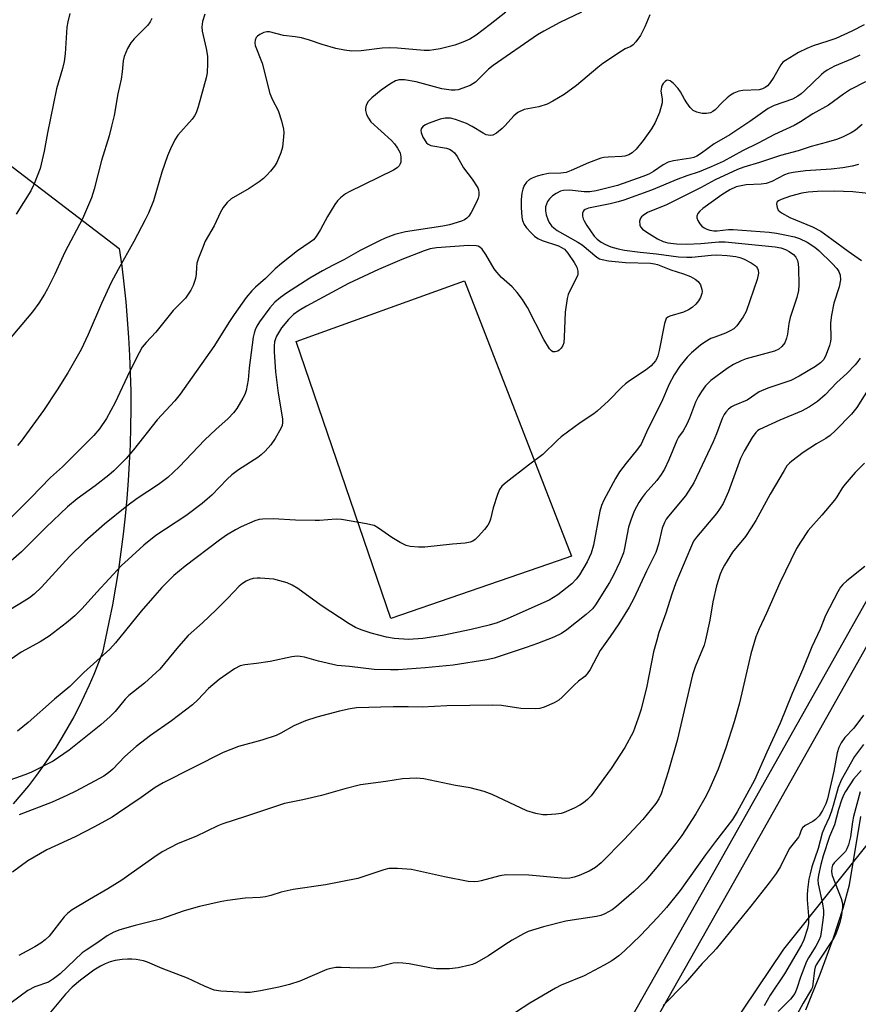
# Model space of a CAD drawing. Units: inches. Extents: x 1315761 to 1321761, y 505448 to 509449.
# Drawn here: x 1317945 to 1318172, y 508670 to 508935 of the extents above; entities that cross this region are included whole.
import ezdxf

# ---------------------------------------------------------------- set-up
doc = ezdxf.new("R2010")
doc.units = ezdxf.units.IN
doc.header["$MEASUREMENT"] = 0
for name, color, linetype in [('CULTRL-Pad', 6, 'Continuous'), ('HYDRO-Stream Poly Centerlines', 142, 'Continuous'), ('HYDRO-Water Body', 4, 'Continuous'), ('NTRL-Open Land', 7, 'Continuous'), ('NTRL-Trees', 3, 'Continuous'), ('TRANS-Non Street Sidewalk', 7, 'Continuous'), ('Undefined', 1, 'Continuous')]:
    doc.layers.add(name, color=color, linetype=linetype)

msp = doc.modelspace()

# ---------------------------------------------------------------- linework, layer by layer
at = {"layer": 'CULTRL-Pad'}
msp.add_lwpolyline([(1318090.58, 508789.43), (1318045.43, 508773.9), (1318019.82, 508848.61), (1318065.28, 508864.99), (1318094.17, 508790.73)], close=True, dxfattribs=at)
at = {"layer": 'HYDRO-Stream Poly Centerlines'}
msp.add_lwpolyline([(1318157.34, 508668.39), (1318161.22, 508677.95), (1318164.74, 508687.48), (1318167.47, 508695.8), (1318169.15, 508702.1), (1318172.19, 508720.48)], dxfattribs=at)
at = {"layer": 'HYDRO-Water Body'}
msp.add_polyline3d([(1318157.34, 508668.39, 0), (1318161.22, 508677.95, 0), (1318164.74, 508687.48, 0), (1318167.47, 508695.8, 0), (1318169.15, 508702.1, 0), (1318172.19, 508720.48, 0)], dxfattribs=at)
at = {"layer": 'NTRL-Open Land'}
msp.add_lwpolyline([(1317928.99, 508906.65), (1317972.12, 508873.73), (1317972.79, 508868.95), (1317973.37, 508864.15), (1317973.88, 508859.35), (1317974.31, 508854.54), (1317974.65, 508849.73), (1317974.92, 508844.9), (1317975.11, 508840.08), (1317975.22, 508835.25), (1317975.25, 508830.42), (1317975.19, 508825.59), (1317975.06, 508820.77), (1317974.85, 508815.94), (1317974.56, 508811.12), (1317974.18, 508806.31), (1317973.73, 508801.5), (1317973.2, 508796.7), (1317972.59, 508791.91), (1317971.9, 508787.13), (1317971.13, 508782.37), (1317970.28, 508777.61), (1317969.36, 508772.88), (1317968.35, 508768.15), (1317967.58, 508764.76), (1317966.48, 508761.78), (1317965.29, 508758.83), (1317964.04, 508755.91), (1317962.71, 508753.03), (1317961.32, 508750.18), (1317959.84, 508747.36), (1317958.3, 508744.58), (1317956.69, 508741.85), (1317955.01, 508739.15), (1317953.27, 508736.5), (1317951.45, 508733.89), (1317949.58, 508731.33), (1317947.63, 508728.82), (1317945.63, 508726.36), (1317943.56, 508723.94)], dxfattribs=at)
at = {"layer": 'NTRL-Trees'}
msp.add_polyline3d([(1317862.02, 508261.03, 0), (1317903.69, 508315.2, 0), (1317953.69, 508381.86, 0), (1317978.69, 508427.7, 0), (1318020.36, 508490.2, 0), (1318137.02, 508663.35, 0), (1318151.43, 508684.73, 0), (1318222.78, 508774.09, 0)], dxfattribs=at)
at = {"layer": 'TRANS-Non Street Sidewalk'}
for points in [[(1317828.88, 508236.2), (1317897.54, 508341.36), (1317927.97, 508385.91), (1317960.83, 508445.29), (1317960.9, 508445.41), (1317981.94, 508478.84), (1317982.17, 508479.17), (1318020.5, 508525.21), (1318062.82, 508579.65), (1318078.38, 508609.92), (1318078.43, 508610.03), (1318132.55, 508705.48), (1318205.24, 508834.51)], [(1318210.52, 508831.65), (1318137.77, 508702.53), (1318083.69, 508607.13), (1318068.03, 508576.66), (1318065.37, 508578.03), (1318067.73, 508576.19), (1318025.2, 508521.48), (1318025.14, 508521.4), (1317986.91, 508475.48), (1317966.03, 508442.29), (1317933.14, 508382.86), (1317933.01, 508382.64), (1317902.53, 508338.03), (1317834.03, 508233.12)]]:
    msp.add_lwpolyline(points, dxfattribs=at)
at = {"layer": 'Undefined'}
for points, elevation in [([(1318115.29, 508936.71), (1318113.94, 508933.53), (1318112.72, 508931.17), (1318111.54, 508929.49), (1318110.76, 508928.66), (1318110.13, 508928.25), (1318108.66, 508927.57), (1318107.64, 508926.98), (1318102.6, 508923.6), (1318101.24, 508922.54), (1318095.46, 508917.67), (1318092.13, 508915.28), (1318089.13, 508913.43), (1318087.57, 508912.63), (1318085.31, 508911.92), (1318081.4, 508911.17), (1318079.67, 508910.37), (1318078.58, 508909.53), (1318076.27, 508906.89), (1318075.44, 508906.07), (1318073.88, 508904.83), (1318072.94, 508904.3), (1318072.19, 508904.19), (1318071.16, 508904.41), (1318070.31, 508904.83), (1318067.33, 508906.62), (1318065.78, 508907.42), (1318062.86, 508908.54), (1318061.49, 508908.88), (1318060.05, 508908.92), (1318058.7, 508908.64), (1318055.49, 508907.45), (1318054.71, 508907.09), (1318054.04, 508906.65), (1318053.62, 508906.02), (1318053.52, 508905.51), (1318053.56, 508905), (1318054.06, 508903.75), (1318054.99, 508902.24), (1318055.44, 508901.83), (1318056.15, 508901.52), (1318060.39, 508900.78), (1318061.21, 508900.53), (1318061.92, 508900.09), (1318062.54, 508899.49), (1318063.28, 508898.58), (1318065.02, 508895.44), (1318067.32, 508892.42), (1318068.84, 508890.05), (1318069.04, 508889.55), (1318069.16, 508888.8), (1318069.14, 508888.04), (1318068.98, 508887.27), (1318068.54, 508886.23), (1318067.07, 508883.42), (1318066.47, 508882.47), (1318065.93, 508881.89), (1318065.28, 508881.45), (1318064.51, 508881.12), (1318061.27, 508880.11), (1318059.44, 508879.76), (1318049.39, 508878.24), (1318046.47, 508877.47), (1318043.89, 508876.54), (1318042.35, 508875.82), (1318037.14, 508873.15), (1318032.76, 508870.63), (1318029.8, 508869.22), (1318026.94, 508867.73), (1318023.56, 508865.69), (1318017.25, 508861.65), (1318015.61, 508860.51), (1318014.12, 508859.22), (1318012.75, 508857.74), (1318009.96, 508853.94), (1318009.24, 508852.77), (1318008.77, 508851.81), (1318008.49, 508850.92), (1318008.27, 508849.76), (1318007.22, 508841.5), (1318006.91, 508838.33), (1318006.37, 508835.46), (1318006.01, 508834.37), (1318005.48, 508833.33), (1318003.83, 508830.57), (1318002.98, 508829.38), (1318001.51, 508827.89), (1317998.16, 508824.92), (1317995.2, 508822.08), (1317988.34, 508814.8), (1317985.28, 508811.98), (1317982.72, 508810.06), (1317976.98, 508806.29), (1317974.16, 508804.23), (1317968.12, 508799.33), (1317962.81, 508794.66), (1317958.69, 508790.64), (1317951.18, 508782.36), (1317949.22, 508780.46), (1317947.94, 508779.48), (1317946.5, 508778.55), (1317936.91, 508772.83)], 282), ([(1318076.43, 508937.49), (1318072.2, 508934.1), (1318068.39, 508931.3), (1318066.71, 508930.22), (1318064.86, 508929.34), (1318062.64, 508928.56), (1318058.7, 508927.6), (1318056.97, 508927.27), (1318055.81, 508927.15), (1318054.35, 508927.17), (1318047.2, 508927.8), (1318045.1, 508927.87), (1318043.09, 508927.74), (1318037.39, 508927.01), (1318034.88, 508926.95), (1318032.86, 508927.2), (1318030.55, 508927.66), (1318026.91, 508928.75), (1318023.43, 508929.94), (1318021.28, 508930.5), (1318019.62, 508930.81), (1318016.43, 508931.14), (1318012.69, 508932.13), (1318011.97, 508932.15), (1318011.14, 508931.94), (1318010.08, 508931.47), (1318009.39, 508931), (1318009.06, 508930.61), (1318008.79, 508929.94), (1318008.71, 508929.21), (1318008.84, 508928.48), (1318010.65, 508923.69), (1318012.74, 508915.56), (1318013.49, 508913.79), (1318015, 508910.96), (1318015.87, 508908.17), (1318016.43, 508905.91), (1318016.5, 508905.05), (1318016.48, 508903.88), (1318016.22, 508901.04), (1318015.77, 508899.55), (1318014.62, 508896.95), (1318014.02, 508895.97), (1318012.94, 508894.58), (1318011.99, 508893.47), (1318011.06, 508892.59), (1318009.92, 508891.73), (1318007.21, 508889.93), (1318002.29, 508887.09), (1318001.26, 508886.12), (1318000.21, 508884.79), (1317999.49, 508883.52), (1317997.72, 508879.81), (1317995.34, 508875.68), (1317994.55, 508873.84), (1317993.52, 508871.12), (1317993.09, 508869.74), (1317992.95, 508868.72), (1317992.92, 508866.77), (1317992.72, 508865.65), (1317992.09, 508863.77), (1317991.49, 508862.48), (1317989.99, 508860.36), (1317986.7, 508857.03), (1317981.98, 508851.13), (1317979.42, 508848.36), (1317978.34, 508847.06), (1317977.48, 508845.56), (1317974.92, 508840.49), (1317971.04, 508832.22), (1317968.67, 508827.89), (1317966.85, 508825.11), (1317965.27, 508823.29), (1317958.1, 508816.06), (1317956.82, 508814.81), (1317953.59, 508811.95), (1317948.29, 508806.44), (1317941.2, 508799.38)], 286), ([(1318096.84, 508937.44), (1318090.98, 508934.69), (1318086.67, 508932.34), (1318084.96, 508931.33), (1318072.98, 508923.06), (1318071.78, 508922.06), (1318068.23, 508918.61), (1318067.54, 508918.1), (1318066.79, 508917.71), (1318063.59, 508916.56), (1318062.78, 508916.39), (1318061.68, 508916.4), (1318059.19, 508916.8), (1318052.25, 508918.71), (1318049.07, 508919.18), (1318047.66, 508919.19), (1318046.64, 508918.93), (1318045.14, 508918.09), (1318042.75, 508916.44), (1318040.29, 508914.37), (1318039.28, 508913.34), (1318038.76, 508912.34), (1318038.56, 508911.52), (1318038.54, 508910.97), (1318038.83, 508909.89), (1318039.36, 508908.85), (1318040.05, 508907.92), (1318045.62, 508902.82), (1318046.39, 508901.97), (1318047.23, 508900.8), (1318047.89, 508899.55), (1318048.08, 508898.44), (1318048.06, 508897.04), (1318047.93, 508896.52), (1318047.68, 508896.05), (1318047.13, 508895.46), (1318046.16, 508894.85), (1318034.12, 508889.04), (1318033.15, 508888.42), (1318031.79, 508887.37), (1318030.99, 508886.56), (1318030.31, 508885.61), (1318028.32, 508882.35), (1318026.46, 508878.82), (1318025.22, 508876.94), (1318024.51, 508876.08), (1318023.65, 508875.39), (1318020.18, 508873.07), (1318015.89, 508869.64), (1318014.23, 508868.21), (1318011.57, 508865.59), (1318008.92, 508863.32), (1318007.87, 508862.31), (1318006.38, 508860.5), (1318003.11, 508855.92), (1318001.89, 508854.07), (1317997.67, 508847.25), (1317988.59, 508834.43), (1317987.09, 508832.59), (1317982.34, 508827.54), (1317975.99, 508819.44), (1317973.98, 508817.08), (1317972.77, 508815.82), (1317970.66, 508813.75), (1317969.33, 508812.59), (1317965.61, 508809.71), (1317960.81, 508806.18), (1317958.14, 508804), (1317952.32, 508798.5), (1317945.79, 508791.89), (1317941.52, 508788.18)], 284), ([(1317980.95, 508935.79), (1317980.49, 508934.86), (1317979.85, 508933.98), (1317976.16, 508930.3), (1317975.23, 508929.22), (1317974.38, 508927.68), (1317973.46, 508925.51), (1317973.23, 508924.36), (1317972.96, 508921.39), (1317972.67, 508919.36), (1317971.79, 508915.4), (1317970.73, 508909.63), (1317970.09, 508906.71), (1317969.44, 508904.14), (1317967.38, 508897.43), (1317965.38, 508889.7), (1317964.63, 508887.36), (1317962.23, 508881.69), (1317957.45, 508872.72), (1317954.74, 508866.8), (1317952.79, 508862.88), (1317951.95, 508861.36), (1317950.42, 508858.93), (1317948.74, 508856.63), (1317941.96, 508848.66)], 290), ([(1317958.76, 508937.1), (1317958.25, 508934.86), (1317958.02, 508933.45), (1317957.56, 508926.2), (1317957.32, 508924.17), (1317956.85, 508922.28), (1317955.22, 508916.83), (1317952.8, 508904.95), (1317951.88, 508899.93), (1317950.83, 508895.33), (1317949.17, 508891.15), (1317948.24, 508889.29), (1317944.3, 508882.97)], 292), ([(1317995.22, 508936.92), (1317994.61, 508934.97), (1317994.38, 508933.53), (1317994.51, 508932.36), (1317995.58, 508927.71), (1317995.93, 508925.6), (1317995.97, 508923.63), (1317995.84, 508921.07), (1317995.56, 508919.75), (1317993.43, 508911.91), (1317992.9, 508910.29), (1317992.48, 508909.54), (1317991.77, 508908.62), (1317987.9, 508904.29), (1317987.14, 508903.02), (1317985.92, 508900.63), (1317985.12, 508898.73), (1317983.65, 508894.32), (1317981.39, 508886.55), (1317980.06, 508883.29), (1317979.17, 508881.42), (1317976.05, 508875.64), (1317971.8, 508868.08), (1317969.92, 508864.51), (1317967.34, 508858.84), (1317963.78, 508850.48), (1317961.88, 508846.44), (1317958.25, 508840.15), (1317955.39, 508835.59), (1317951.73, 508830.04), (1317945.67, 508821.71), (1317944.71, 508820.59)], 288), ([(1318173.1, 508934.08), (1318169.73, 508932.31), (1318165.46, 508930.39), (1318163.32, 508929.62), (1318159.36, 508928.37), (1318157.62, 508927.67), (1318155.41, 508926.56), (1318151.85, 508924.46), (1318151.16, 508923.95), (1318150.59, 508923.3), (1318148.71, 508919.93), (1318147.59, 508918.21), (1318147.02, 508917.6), (1318146.37, 508917.13), (1318145.66, 508916.77), (1318144.74, 508916.52), (1318140.34, 508916.37), (1318139.26, 508916.12), (1318137.97, 508915.63), (1318137.01, 508915.1), (1318136.13, 508914.39), (1318134.9, 508913.21), (1318132.92, 508911.09), (1318132.28, 508910.64), (1318131.61, 508910.33), (1318130.53, 508910.12), (1318129.39, 508910.13), (1318127.98, 508910.48), (1318126.97, 508910.97), (1318126.14, 508911.79), (1318125.26, 508913), (1318124.62, 508914.01), (1318123.57, 508916.01), (1318122.89, 508916.9), (1318121.65, 508918.19), (1318120.8, 508918.92), (1318120.17, 508919.16), (1318119.78, 508919.05), (1318119.41, 508918.78), (1318118.89, 508918.21), (1318118.6, 508917.77), (1318118.39, 508917.25), (1318118.24, 508916.15), (1318118.63, 508914.1), (1318118.56, 508912.97), (1318117.85, 508910.41), (1318116.74, 508907.75), (1318115.74, 508906), (1318113.47, 508902.87), (1318111.6, 508900.53), (1318110.55, 508899.51), (1318109.59, 508898.98), (1318108.55, 508898.64), (1318107.7, 508898.54), (1318103.99, 508898.39), (1318102.89, 508898.25), (1318102.05, 508898.05), (1318098.7, 508896.85), (1318094.05, 508894.8), (1318092.67, 508894.26), (1318091.26, 508894.01), (1318087.9, 508893.91), (1318086.21, 508893.61), (1318084.84, 508893.22), (1318083.51, 508892.7), (1318082.78, 508892.3), (1318081.97, 508891.62), (1318081.38, 508890.75), (1318081, 508889.74), (1318080.75, 508888.63), (1318080.57, 508886.9), (1318080.58, 508884.82), (1318080.73, 508882.15), (1318080.9, 508881.3), (1318081.35, 508880.23), (1318082.01, 508879.31), (1318083.17, 508878.05), (1318084.18, 508877.06), (1318085.03, 508876.44), (1318086.25, 508875.87), (1318090.63, 508874.4), (1318091.59, 508873.94), (1318092.21, 508873.5), (1318093.12, 508872.48), (1318094.9, 508869.91), (1318095.54, 508868.72), (1318095.84, 508867.64), (1318095.86, 508866.83), (1318095.74, 508866.33), (1318093.58, 508862.09), (1318093.26, 508861.32), (1318092.98, 508860.22), (1318092.43, 508856.53), (1318092.19, 508849.77), (1318092.04, 508848.31), (1318091.78, 508847.53), (1318091.37, 508846.83), (1318090.85, 508846.26), (1318090.43, 508846.01), (1318089.75, 508845.82), (1318089.12, 508845.88), (1318088.75, 508846.1), (1318088.2, 508846.69), (1318086.64, 508849.17), (1318082.23, 508857.78), (1318081.66, 508858.8), (1318080.89, 508859.93), (1318079.44, 508861.86), (1318078.15, 508863.35), (1318075.27, 508865.92), (1318073.97, 508867.32), (1318073.32, 508868.26), (1318071.06, 508872.09), (1318070.04, 508873.55), (1318069.43, 508874.1), (1318068.96, 508874.32), (1318068.42, 508874.44), (1318066.39, 508874.5), (1318057.7, 508873.88), (1318056.04, 508873.64), (1318054.42, 508873.13), (1318048.4, 508870.74), (1318042.07, 508868.07), (1318033.97, 508864.3), (1318022.65, 508858.2), (1318020.7, 508857.03), (1318019.1, 508855.91), (1318017.76, 508854.61), (1318015.94, 508852.32), (1318014.6, 508850.1), (1318014.26, 508849.33), (1318014.04, 508848.55), (1318013.9, 508847.47), (1318013.91, 508845.81), (1318014.3, 508840.49), (1318014.97, 508834.68), (1318016.01, 508828.85), (1318016.16, 508827.67), (1318016.18, 508826.79), (1318016.05, 508825.97), (1318015.76, 508825.18), (1318014.18, 508822.45), (1318013.07, 508820.78), (1318011.47, 508819.07), (1318010.4, 508818.06), (1318009.48, 508817.33), (1318004.35, 508814), (1318002.54, 508812.64), (1318001.29, 508811.5), (1317997.08, 508807.22), (1317995.83, 508806.07), (1317994.47, 508804.97), (1317990.06, 508801.62), (1317981.98, 508796.26), (1317978.79, 508793.69), (1317974.5, 508789.87), (1317972.75, 508788.19), (1317966.09, 508781.06), (1317962.17, 508776.65), (1317960.13, 508774.66), (1317957.9, 508772.75), (1317953.2, 508769.14), (1317950.76, 508767.65), (1317945.69, 508764.84), (1317943.02, 508762.93)], 280), ([(1318171.91, 508925.88), (1318169.85, 508924.91), (1318165.09, 508922.91), (1318163.12, 508921.84), (1318162.2, 508921.22), (1318161.54, 508920.67), (1318156.99, 508916.22), (1318156.11, 508915.44), (1318155.23, 508914.78), (1318153.78, 508914), (1318148.8, 508912.26), (1318147.18, 508911.49), (1318142.26, 508908), (1318136.84, 508904.4), (1318132.67, 508901.96), (1318129.25, 508899.39), (1318127.99, 508898.64), (1318127.18, 508898.31), (1318126.32, 508898.08), (1318121.64, 508897.33), (1318120.26, 508896.98), (1318118.89, 508896.3), (1318116.22, 508894.47), (1318114.96, 508893.78), (1318113.34, 508893.12), (1318106.54, 508890.68), (1318100.77, 508889.28), (1318099.09, 508888.97), (1318097.57, 508888.97), (1318093.62, 508889.44), (1318092, 508889.37), (1318091.19, 508889.15), (1318089.96, 508888.55), (1318089.03, 508887.91), (1318088.19, 508887.11), (1318087.7, 508886.43), (1318087.36, 508885.7), (1318087.17, 508884.92), (1318087.12, 508883.84), (1318087.31, 508882.78), (1318087.73, 508881.5), (1318088.11, 508880.76), (1318088.76, 508879.86), (1318089.36, 508879.25), (1318090.29, 508878.57), (1318095.83, 508875.45), (1318096.99, 508874.72), (1318100.96, 508871.34), (1318101.67, 508870.97), (1318102.42, 508870.71), (1318104.15, 508870.37), (1318108.73, 508869.9), (1318115.41, 508869.78), (1318116.53, 508869.62), (1318117.35, 508869.4), (1318120.9, 508867.93), (1318124.39, 508866.92), (1318126.23, 508866.13), (1318127.49, 508865.48), (1318128.3, 508864.82), (1318128.9, 508863.94), (1318129.32, 508862.65), (1318129.35, 508862.12), (1318129.27, 508861.58), (1318128.93, 508860.53), (1318128.39, 508859.57), (1318127.69, 508858.71), (1318126.67, 508857.78), (1318125.66, 508857.16), (1318124.32, 508856.55), (1318120.66, 508855.48), (1318120.17, 508855.24), (1318119.71, 508854.82), (1318119.46, 508854.34), (1318119.22, 508853.52), (1318117.82, 508846.21), (1318117.47, 508844.77), (1318117.17, 508844.05), (1318116.79, 508843.4), (1318115.62, 508842.09), (1318114.28, 508840.95), (1318109.83, 508838), (1318108.72, 508837.19), (1318107.74, 508836.3), (1318104.1, 508832.66), (1318101.09, 508829.84), (1318100.16, 508829.13), (1318096.51, 508826.68), (1318091.39, 508822.9), (1318090.29, 508821.92), (1318086.45, 508818.14), (1318082.53, 508815.3), (1318076.49, 508810.57), (1318075.39, 508809.62), (1318074.74, 508808.7), (1318074.2, 508807.36), (1318073.01, 508803.74), (1318072.29, 508800.7), (1318071.94, 508799.73), (1318071.53, 508799.05), (1318070.65, 508797.93), (1318068.95, 508795.99), (1318068.13, 508795.22), (1318067.48, 508794.81), (1318066.78, 508794.5), (1318065.46, 508794.24), (1318062.07, 508793.99), (1318054.55, 508793.13), (1318052.85, 508793.14), (1318050.61, 508793.31), (1318049.53, 508793.57), (1318047.94, 508794.38), (1318045.63, 508795.78), (1318042.1, 508798.26), (1318040.87, 508798.96), (1318040.03, 508799.22), (1318038.87, 508799.45), (1318032.09, 508800.58), (1318030.62, 508800.74), (1318026.18, 508800.38), (1318025, 508800.35), (1318019.7, 508800.48), (1318013.63, 508800.77), (1318010.75, 508800.75), (1318009.84, 508800.6), (1318008.75, 508800.24), (1318005.02, 508798.65), (1318003.49, 508797.87), (1318001.05, 508796.41), (1317999.18, 508795.08), (1317989.95, 508788.03), (1317986.86, 508785.49), (1317983.65, 508782.27), (1317981.08, 508779.37), (1317978.09, 508775.87), (1317971.15, 508767.35), (1317969.59, 508765.63), (1317962.56, 508759.32), (1317958.77, 508755.61), (1317954.69, 508752.17), (1317947.56, 508745.84), (1317944.68, 508743.5)], 278), ([(1318173.42, 508918.67), (1318169.45, 508916.61), (1318167.55, 508915.35), (1318163.5, 508912.37), (1318159.29, 508910.02), (1318155.93, 508907.9), (1318154.19, 508906.9), (1318148.86, 508904.49), (1318144.49, 508902.09), (1318140.26, 508900.06), (1318135.09, 508897.17), (1318131.83, 508895.72), (1318128.6, 508894.43), (1318125.22, 508893.31), (1318122.83, 508892.42), (1318115.74, 508889.43), (1318108.28, 508886.74), (1318106.75, 508886.27), (1318104.56, 508885.74), (1318098.7, 508884.59), (1318097.8, 508884.25), (1318097.48, 508884), (1318097.25, 508883.68), (1318097.14, 508883.24), (1318097.15, 508882.48), (1318097.32, 508881.7), (1318097.52, 508881.18), (1318098.27, 508879.92), (1318100.3, 508877.04), (1318101.06, 508876.25), (1318102.1, 508875.45), (1318103.28, 508874.8), (1318104.76, 508874.2), (1318106.69, 508873.59), (1318108.46, 508873.25), (1318112.7, 508872.69), (1318117.08, 508872.28), (1318123.01, 508871.46), (1318125.22, 508871.35), (1318126.63, 508871.38), (1318131.86, 508871.9), (1318133.38, 508871.98), (1318136.17, 508871.86), (1318138.46, 508871.58), (1318139.51, 508871.33), (1318140.53, 508870.92), (1318142.59, 508869.82), (1318143.69, 508869.13), (1318144.07, 508868.79), (1318144.36, 508868.36), (1318144.52, 508867.86), (1318144.56, 508867.03), (1318144.45, 508866.18), (1318144.22, 508865.32), (1318141.28, 508856.76), (1318140.48, 508855.26), (1318138.72, 508852.88), (1318137.9, 508852.09), (1318136.97, 508851.5), (1318135.7, 508850.91), (1318132.77, 508849.84), (1318131.76, 508849.4), (1318130.09, 508848.47), (1318128.95, 508847.64), (1318126.51, 508845.62), (1318125.31, 508844.41), (1318123.36, 508841.95), (1318121.83, 508839.64), (1318120.53, 508837.15), (1318118.41, 508832.27), (1318114.69, 508824.95), (1318112.9, 508820.98), (1318111.98, 508819.55), (1318108.85, 508815.83), (1318107.1, 508813.47), (1318106.05, 508811.72), (1318102.85, 508805.86), (1318102.23, 508804.36), (1318101.79, 508802.84), (1318100.04, 508793.71), (1318099.41, 508791.53), (1318098.35, 508789.22), (1318096.3, 508785.65), (1318095.43, 508784.49), (1318094.2, 508783.25), (1318090.49, 508780.27), (1318088.14, 508778.82), (1318076.94, 508773.88), (1318074.07, 508772.75), (1318071.91, 508772.11), (1318067.09, 508770.98), (1318059.36, 508769.36), (1318054.01, 508768.49), (1318050.14, 508768.26), (1318046.29, 508768.56), (1318044.27, 508768.89), (1318040.1, 508769.99), (1318037.37, 508770.89), (1318035.87, 508771.5), (1318034.18, 508772.46), (1318026.6, 508777.4), (1318020.29, 508782.03), (1318018.75, 508782.92), (1318017.4, 508783.52), (1318015.5, 508784.09), (1318013.84, 508784.48), (1318010.19, 508784.83), (1318009.35, 508784.83), (1318008.22, 508784.67), (1318007.39, 508784.45), (1318006.34, 508783.97), (1318005.35, 508783.36), (1318004.52, 508782.66), (1318001.41, 508779.37), (1317998.31, 508776.25), (1317994.58, 508772.77), (1317990.76, 508769.36), (1317988.08, 508766.32), (1317983.08, 508760.28), (1317978.92, 508756.43), (1317974.72, 508753.18), (1317973.77, 508752.16), (1317971.02, 508748.82), (1317969.73, 508747.46), (1317967.18, 508745.23), (1317958.58, 508738.39), (1317954.34, 508735.47), (1317948.26, 508732.41), (1317946.63, 508731.72), (1317941.35, 508729.87)], 276), ([(1318172.53, 508907.15), (1318170.8, 508905.68), (1318169.59, 508904.91), (1318167.27, 508903.76), (1318165.64, 508903.15), (1318162.83, 508902.31), (1318158.8, 508901.25), (1318155.31, 508900.07), (1318150.5, 508898.77), (1318144.9, 508896.91), (1318140.62, 508895.66), (1318138.96, 508895.05), (1318132.92, 508892.22), (1318128.97, 508890.04), (1318119.76, 508885.52), (1318114.67, 508883.4), (1318113.46, 508882.65), (1318113.04, 508882.29), (1318112.73, 508881.88), (1318112.52, 508881.11), (1318112.58, 508880.01), (1318112.77, 508879.52), (1318113.28, 508878.93), (1318114.43, 508878.12), (1318117.37, 508876.33), (1318118.85, 508875.65), (1318120.11, 508875.29), (1318122.44, 508874.99), (1318125.18, 508874.91), (1318129.07, 508875.04), (1318133.91, 508875.48), (1318135.64, 508875.48), (1318149.04, 508874.21), (1318150.58, 508873.93), (1318151.88, 508873.45), (1318152.88, 508872.92), (1318154.02, 508872.09), (1318154.64, 508871.4), (1318155.13, 508870.44), (1318155.32, 508869.61), (1318155.39, 508868.42), (1318155.44, 508863.9), (1318155.34, 508862.42), (1318154.89, 508860.46), (1318153.12, 508855.15), (1318152.78, 508853.52), (1318152.38, 508850.62), (1318152.15, 508849.5), (1318151.65, 508848.31), (1318150.86, 508847.26), (1318150.06, 508846.59), (1318148.89, 508846), (1318141.25, 508843.96), (1318139.91, 508843.45), (1318137.86, 508842.45), (1318136.17, 508841.33), (1318131.71, 508838.08), (1318130.31, 508836.7), (1318129.17, 508835.16), (1318128.33, 508833.75), (1318127.6, 508832.23), (1318125.96, 508827.93), (1318125.22, 508826.34), (1318124.24, 508824.53), (1318123.05, 508822.81), (1318122.55, 508821.94), (1318120.44, 508816.71), (1318119.24, 508814.22), (1318118.31, 508812.77), (1318117.13, 508811.15), (1318114.02, 508807.65), (1318113.17, 508806.58), (1318112.28, 508805.16), (1318111.07, 508802.86), (1318110.11, 508800.48), (1318109.49, 508798.57), (1318108.46, 508792.87), (1318108.13, 508791.64), (1318107.15, 508789.22), (1318105.5, 508785.56), (1318104.4, 508783.63), (1318100.66, 508777.56), (1318099.81, 508776.52), (1318098.14, 508774.98), (1318092.84, 508770.86), (1318091.44, 508769.89), (1318089.37, 508768.91), (1318084.97, 508767.18), (1318081.91, 508766.09), (1318073.24, 508763.21), (1318071.32, 508762.79), (1318062.26, 508761.29), (1318054.68, 508760.57), (1318047.39, 508760.09), (1318045.32, 508760.06), (1318040.92, 508760.19), (1318034.22, 508760.96), (1318030.93, 508761.24), (1318025.92, 508762.43), (1318022.11, 508763.44), (1318020.97, 508763.67), (1318020.11, 508763.76), (1318018.65, 508763.58), (1318012.83, 508762.35), (1318009.12, 508761.78), (1318006.02, 508761.46), (1318004.76, 508761.15), (1318003.25, 508760.33), (1317999.08, 508757.47), (1317996.25, 508755), (1317993.37, 508751.99), (1317991.89, 508750.64), (1317986.26, 508746.33), (1317980.55, 508742.36), (1317976.66, 508739.43), (1317973.63, 508736.7), (1317970.36, 508733.28), (1317969.3, 508732.39), (1317967.95, 508731.42), (1317960.38, 508727.35), (1317958, 508726.15), (1317954, 508724.39), (1317945.11, 508720.96)], 274), ([(1318176.72, 508888.32), (1318170.02, 508888.97), (1318165.02, 508889.22), (1318160.53, 508889.11), (1318157.96, 508888.92), (1318156.27, 508888.63), (1318153.18, 508887.84), (1318150.74, 508886.97), (1318150.01, 508886.61), (1318149.64, 508886.31), (1318149.51, 508886.12), (1318149.42, 508885.71), (1318149.58, 508884.76), (1318149.93, 508884.08), (1318150.77, 508883.33), (1318153.04, 508882.04), (1318159.17, 508879.52), (1318161.38, 508878.35), (1318164.37, 508876.28), (1318168.75, 508872.96), (1318172.34, 508870.49)], 270), ([(1318172.04, 508844.17), (1318171.43, 508843.24), (1318170.67, 508842.33), (1318168.4, 508839.98), (1318165.71, 508837.55), (1318162.55, 508834.25), (1318160.47, 508832.46), (1318158.35, 508831.05), (1318156.16, 508829.84), (1318150.34, 508827.41), (1318144.88, 508824.93), (1318144.39, 508824.62), (1318143.83, 508824.13), (1318142.84, 508822.76), (1318140.69, 508819.02), (1318139.71, 508817.09), (1318136.46, 508808.21), (1318135.02, 508804.95), (1318134.28, 508803.68), (1318133.28, 508802.24), (1318127.9, 508795.85), (1318127.09, 508794.73), (1318126.2, 508792.89), (1318122.31, 508783.53), (1318121.2, 508780.44), (1318119.6, 508775.37), (1318117.73, 508770.11), (1318117.12, 508768.1), (1318116.27, 508764.94), (1318114.43, 508755.68), (1318112.91, 508749.49), (1318112.16, 508747.01), (1318110.76, 508743.26), (1318108.56, 508739.09), (1318104.82, 508733.41), (1318100.18, 508727.03), (1318099.44, 508726.12), (1318098.43, 508725.12), (1318097.36, 508724.18), (1318096.43, 508723.52), (1318094.86, 508722.72), (1318092.16, 508721.55), (1318091.33, 508721.31), (1318089.9, 508721.12), (1318087.59, 508720.94), (1318086.44, 508720.95), (1318084.5, 508721.33), (1318082.05, 508722.06), (1318072.76, 508726.4), (1318070.59, 508727.21), (1318066.76, 508728.24), (1318062.82, 508728.91), (1318054.3, 508730.65), (1318052.3, 508730.81), (1318048.58, 508730.68), (1318044.01, 508729.91), (1318037.23, 508729.07), (1318033.01, 508727.99), (1318026.72, 508726.16), (1318021.68, 508724.97), (1318016.76, 508724.04), (1318006.16, 508720.46), (1318000.05, 508718.5), (1317998.69, 508717.98), (1317992.76, 508715.09), (1317988.04, 508713.19), (1317983.72, 508710.94), (1317981.5, 508709.48), (1317974.74, 508704.64), (1317972.79, 508703.34), (1317969.1, 508701.01), (1317964.07, 508698.13), (1317959.46, 508695.33), (1317958.28, 508694.46), (1317957.32, 508693.47), (1317953.2, 508688.27), (1317952.12, 508687.27), (1317950.96, 508686.35), (1317949.36, 508685.33), (1317945.02, 508683.01)], 270), ([(1318175.09, 508837.08), (1318171.13, 508830.84), (1318169.71, 508829), (1318165.38, 508824.63), (1318163.88, 508823.25), (1318162.72, 508822.46), (1318160.24, 508821.04), (1318156.66, 508818.65), (1318153.58, 508816.36), (1318152.92, 508815.79), (1318152.27, 508815.06), (1318151.49, 508813.88), (1318147.78, 508807.46), (1318143.83, 508800.34), (1318142.64, 508798.36), (1318141.08, 508796.06), (1318137.6, 508791.77), (1318135.43, 508788.32), (1318134.89, 508787.32), (1318134.25, 508785.84), (1318133.22, 508782.71), (1318132.25, 508778.45), (1318131.49, 508773.42), (1318130.33, 508768.15), (1318129.89, 508766.76), (1318127.53, 508760.85), (1318126.8, 508758.68), (1318122.66, 508740.97), (1318120.26, 508732.56), (1318118.34, 508726.59), (1318117.7, 508725.29), (1318116.93, 508724.05), (1318113.41, 508719.72), (1318108.36, 508714.29), (1318102.11, 508708), (1318100.64, 508706.74), (1318098.95, 508705.73), (1318096.22, 508704.55), (1318094.82, 508704.11), (1318093.69, 508703.86), (1318092.6, 508703.78), (1318091.44, 508703.83), (1318082.59, 508704.65), (1318076.54, 508704.74), (1318074.82, 508704.53), (1318069.77, 508703.11), (1318068.92, 508702.93), (1318067.92, 508702.84), (1318066.25, 508702.99), (1318059.89, 508704.22), (1318051.02, 508706.19), (1318047.21, 508706.47), (1318044.88, 508706.45), (1318043.48, 508706.11), (1318037.83, 508704.2), (1318036.48, 508703.82), (1318027.77, 508702.09), (1318019.02, 508700.85), (1318015.86, 508700.12), (1318013.04, 508699.18), (1318011.62, 508698.81), (1318010.17, 508698.62), (1318006.07, 508698.45), (1318001.36, 508697.87), (1317999.37, 508697.51), (1317993.82, 508696.24), (1317989.63, 508695.03), (1317983.23, 508692.81), (1317976.42, 508691.14), (1317972.26, 508689.93), (1317970.65, 508689.32), (1317968.9, 508688.32), (1317966.12, 508686.33), (1317963.2, 508684.46), (1317962.17, 508683.71), (1317956.16, 508678.11), (1317954.43, 508676.7), (1317953.04, 508675.85), (1317949.32, 508674.52), (1317947.5, 508673.6), (1317943.02, 508670.26)], 268), ([(1318173.15, 508815.79), (1318170.65, 508813.31), (1318167.96, 508810.16), (1318167.26, 508809.21), (1318165.75, 508806.74), (1318165.06, 508805.8), (1318161.68, 508801.8), (1318158.02, 508797.64), (1318155.89, 508794.53), (1318154.82, 508792.81), (1318150.38, 508783.57), (1318146.75, 508775.31), (1318144.78, 508771.09), (1318143.9, 508768.96), (1318142.48, 508764.42), (1318140.13, 508753.83), (1318139.35, 508750.79), (1318137.98, 508746.02), (1318135.81, 508739.05), (1318134.56, 508735.5), (1318133.72, 508733.31), (1318131.5, 508728.18), (1318130.47, 508726.1), (1318127.71, 508721.21), (1318123.92, 508715.4), (1318122.28, 508713.19), (1318117.17, 508706.86), (1318114.18, 508703.34), (1318110.99, 508700.26), (1318106.32, 508696.19), (1318105.14, 508695.33), (1318103.1, 508694.25), (1318102.05, 508693.8), (1318100.92, 508693.5), (1318094.31, 508692.57), (1318092.6, 508692.23), (1318086.61, 508690.76), (1318082.47, 508689.5), (1318081.16, 508688.89), (1318078.15, 508687.11), (1318076.16, 508685.88), (1318071.72, 508682.91), (1318068.45, 508681.05), (1318067.47, 508680.6), (1318066.71, 508680.36), (1318063.58, 508679.67), (1318061.27, 508679.43), (1318057.76, 508679.38), (1318056.33, 508679.59), (1318050.33, 508680.75), (1318048.62, 508680.95), (1318047.2, 508681.03), (1318046.05, 508680.92), (1318042.14, 508679.91), (1318040.72, 508679.71), (1318036.7, 508679.59), (1318031.99, 508679.81), (1318030.57, 508679.74), (1318029.2, 508679.52), (1318028.11, 508679.21), (1318020.89, 508676.09), (1318018.08, 508675.19), (1318015.18, 508674.44), (1318010.26, 508673.44), (1318007.48, 508673.03), (1318006.03, 508672.99), (1317999.5, 508673.39), (1317997.77, 508673.66), (1317995.14, 508674.73), (1317990.55, 508676.93), (1317983.73, 508679.52), (1317979.74, 508681.25), (1317978.69, 508681.55), (1317976.71, 508681.91), (1317975.56, 508682.04), (1317974.4, 508682.05), (1317972.94, 508681.96), (1317971.04, 508681.63), (1317969.7, 508681.29), (1317968.38, 508680.78), (1317967.08, 508680.1), (1317965.29, 508679.03), (1317961.64, 508676.4), (1317959.45, 508674.48), (1317957.61, 508672.61), (1317953.57, 508667.76)], 266), ([(1318173.3, 508787.97), (1318168.42, 508784.09), (1318167.36, 508783.12), (1318166.72, 508782.34), (1318165.97, 508781.1), (1318162.65, 508774.72), (1318161.2, 508771.01), (1318158.99, 508766.24), (1318156.53, 508760.28), (1318153.63, 508753.72), (1318150.43, 508745.71), (1318146.81, 508737.9), (1318143.47, 508730.29), (1318138.86, 508721.73), (1318137.6, 508719.71), (1318133, 508713.79), (1318130.29, 508710.16), (1318123.49, 508700.58), (1318119.81, 508695.98), (1318117.43, 508693.32), (1318112.77, 508688.42), (1318108.47, 508684.29), (1318106.92, 508682.92), (1318104.99, 508681.59), (1318102.99, 508680.37), (1318097.53, 508677.52), (1318091.33, 508674.97), (1318089.79, 508674.23), (1318082.9, 508670.16), (1318079.01, 508667.6)], 264), ([(1318172.95, 508747.87), (1318170.29, 508744.34), (1318167.89, 508741.78), (1318166.92, 508740.36), (1318166.22, 508739.11), (1318165.8, 508737.72), (1318164.88, 508732.77), (1318163.21, 508725.29), (1318162.74, 508723.91), (1318161.84, 508722.09), (1318160.94, 508720.71), (1318159.98, 508719.67), (1318159.26, 508719.2), (1318157.22, 508718.11), (1318156.46, 508717.47), (1318156.09, 508716.8), (1318155.61, 508715.47), (1318155.36, 508714.97), (1318152.87, 508711.75), (1318150.55, 508707.01), (1318149.36, 508705.1), (1318147.51, 508702.62), (1318142.48, 508696.28), (1318133.2, 508684.79), (1318132.28, 508683.78), (1318129.35, 508680.86), (1318124.82, 508675.58), (1318118.86, 508669.49)], 262), ([(1318172.9, 508739.92), (1318170.52, 508736.72), (1318166.85, 508730.32), (1318166.05, 508728.33), (1318164.95, 508724.13), (1318164.3, 508721.97), (1318163.62, 508720.23), (1318162.35, 508717.54), (1318161.78, 508716), (1318160.64, 508711.85), (1318159.02, 508706.95), (1318158.5, 508705.05), (1318158.21, 508703.64), (1318157.78, 508700.76), (1318157.68, 508699.36), (1318157.73, 508697.99), (1318158.12, 508693.72), (1318158.11, 508691.67), (1318157.85, 508690.26), (1318156.83, 508687.23), (1318156.22, 508685.91), (1318151.56, 508678.04), (1318147.7, 508672.33), (1318146.1, 508669.47)], 260), ([(1318172.31, 508732.91), (1318170.24, 508730.58), (1318168.02, 508727.24), (1318167.51, 508726.26), (1318166.99, 508724.9), (1318166.18, 508722.41), (1318165.13, 508718.25), (1318163.76, 508715.1), (1318162.03, 508709.92), (1318161.4, 508707.6), (1318160.75, 508704.71), (1318160.63, 508703.41), (1318160.68, 508702.34), (1318161.89, 508696.98), (1318162.11, 508695.16), (1318162.1, 508694.03), (1318161.95, 508692.55), (1318161.53, 508689.28), (1318161.28, 508688.12), (1318160.85, 508687.06), (1318160.07, 508685.53), (1318158.11, 508682.39), (1318157.58, 508681.36), (1318155.94, 508677.19), (1318154.93, 508674.09), (1318154.35, 508672.78), (1318153.2, 508671.23), (1318149.89, 508667.91)], 258), ([(1318172.06, 508727.12), (1318170.25, 508720.52), (1318169.99, 508719.11), (1318169.45, 508714.98), (1318168.83, 508712.85), (1318168.42, 508711.8), (1318168.02, 508711.06), (1318167.46, 508710.39), (1318165.7, 508708.77), (1318165, 508708.01), (1318164.59, 508707.38), (1318164.35, 508706.64), (1318164.27, 508705.59), (1318164.46, 508704.58), (1318166.92, 508698.43), (1318167.29, 508697.05), (1318167.27, 508695.92), (1318166.86, 508693.36), (1318166.52, 508691.94), (1318165.98, 508690.25), (1318165.36, 508688.59), (1318164.82, 508687.59), (1318160.92, 508681.74), (1318160.17, 508680.5), (1318159.89, 508679.84), (1318159.69, 508679.01), (1318159.29, 508675.32), (1318159.13, 508674.49), (1318158.93, 508673.9), (1318156.62, 508670.17), (1318151.35, 508660.42)], 256)]:
    msp.add_lwpolyline(points, dxfattribs=dict(at, elevation=elevation))
msp.add_polyline3d([(1318171.55, 508896.38, 272), (1318169.88, 508895.97, 272), (1318167.31, 508895.5, 272), (1318164.17, 508895.09, 272), (1318157.31, 508894.7, 272), (1318153.97, 508894.24, 272), (1318152.58, 508893.93, 272), (1318151.56, 508893.59, 272), (1318148.22, 508891.83, 272), (1318146.68, 508891.27, 272), (1318145.3, 508891.05, 272), (1318141.23, 508890.88, 272), (1318139.91, 508890.66, 272), (1318138.6, 508890.32, 272), (1318136.81, 508889.56, 272), (1318134.71, 508888.22, 272), (1318129.56, 508884.49, 272), (1318128.73, 508883.75, 272), (1318128.26, 508883.12, 272), (1318127.98, 508882.45, 272), (1318127.97, 508881.98, 272), (1318128.23, 508881.28, 272), (1318128.8, 508880.36, 272), (1318129.34, 508879.73, 272), (1318129.94, 508879.27, 272), (1318130.65, 508878.92, 272), (1318131.45, 508878.68, 272), (1318132.54, 508878.49, 272), (1318133.41, 508878.48, 272), (1318136.48, 508878.83, 272), (1318137.73, 508878.85, 272), (1318147.44, 508878.11, 272), (1318149.41, 508877.87, 272), (1318151.7, 508877.44, 272), (1318154.26, 508876.85, 272), (1318155.61, 508876.45, 272), (1318157.72, 508875.4, 272), (1318159.78, 508874.12, 272), (1318160.84, 508873.19, 272), (1318164.43, 508869.68, 272), (1318165.68, 508868.33, 272), (1318166.23, 508867.49, 272), (1318166.59, 508866.56, 272), (1318166.71, 508865.27, 272), (1318166.37, 508863.42, 272), (1318164.93, 508858.94, 272), (1318164.3, 508855.72, 272), (1318164.05, 508853.67, 272), (1318164.07, 508849.44, 272), (1318163.98, 508848.62, 272), (1318163.74, 508847.54, 272), (1318162.84, 508845.1, 272), (1318162.2, 508843.82, 272), (1318161.34, 508842.86, 272), (1318159.93, 508841.85, 272), (1318155.56, 508839.28, 272), (1318153.3, 508838.15, 272), (1318152, 508837.64, 272), (1318147.14, 508836.03, 272), (1318144.78, 508835.08, 272), (1318141.5, 508832.84, 272), (1318138.06, 508831.38, 272), (1318137.34, 508831, 272), (1318136.48, 508830.38, 272), (1318135.75, 508829.59, 272), (1318135.3, 508828.91, 272), (1318134.8, 508827.86, 272), (1318133.26, 508823.71, 272), (1318132.35, 508821.58, 272), (1318127.13, 508810.52, 272), (1318124.89, 508806.99, 272), (1318120.31, 508801.52, 272), (1318119.72, 508800.71, 272), (1318119.22, 508799.83, 272), (1318118.64, 508798.31, 272), (1318117.61, 508793.92, 272), (1318116.88, 508791.74, 272), (1318114.4, 508786.68, 272), (1318110.93, 508779.32, 272), (1318109.66, 508776.96, 272), (1318106.91, 508772.47, 272), (1318104.56, 508769.04, 272), (1318101.87, 508765.31, 272), (1318099.15, 508760.16, 272), (1318098.4, 508758.97, 272), (1318097.71, 508758.23, 272), (1318096.07, 508756.98, 272), (1318094.83, 508755.92, 272), (1318091.58, 508752.67, 272), (1318090.72, 508751.92, 272), (1318089.47, 508751.17, 272), (1318086.73, 508749.98, 272), (1318085.61, 508749.68, 272), (1318084.49, 508749.59, 272), (1318080.5, 508749.63, 272), (1318075.3, 508750.41, 272), (1318072.95, 508750.5, 272), (1318060.51, 508750.4, 272), (1318053.88, 508749.96, 272), (1318050.05, 508750.07, 272), (1318046.07, 508750.07, 272), (1318036.16, 508749.83, 272), (1318034.45, 508749.59, 272), (1318031.59, 508748.95, 272), (1318025.43, 508747.29, 272), (1318022.36, 508746.35, 272), (1318019.27, 508744.92, 272), (1318015.74, 508742.95, 272), (1318014.49, 508742.38, 272), (1318010.64, 508741.14, 272), (1318004.33, 508739.35, 272), (1318000.13, 508737.78, 272), (1317983.98, 508729.63, 272), (1317981.87, 508728.33, 272), (1317978.05, 508725.59, 272), (1317971.97, 508721.45, 272), (1317970.21, 508720.35, 272), (1317965.5, 508717.72, 272), (1317960.26, 508714.98, 272), (1317952.61, 508711.47, 272), (1317947.48, 508708.55, 272), (1317943.33, 508705.45, 272)], dxfattribs=at)

doc.saveas('drawing.dxf')
